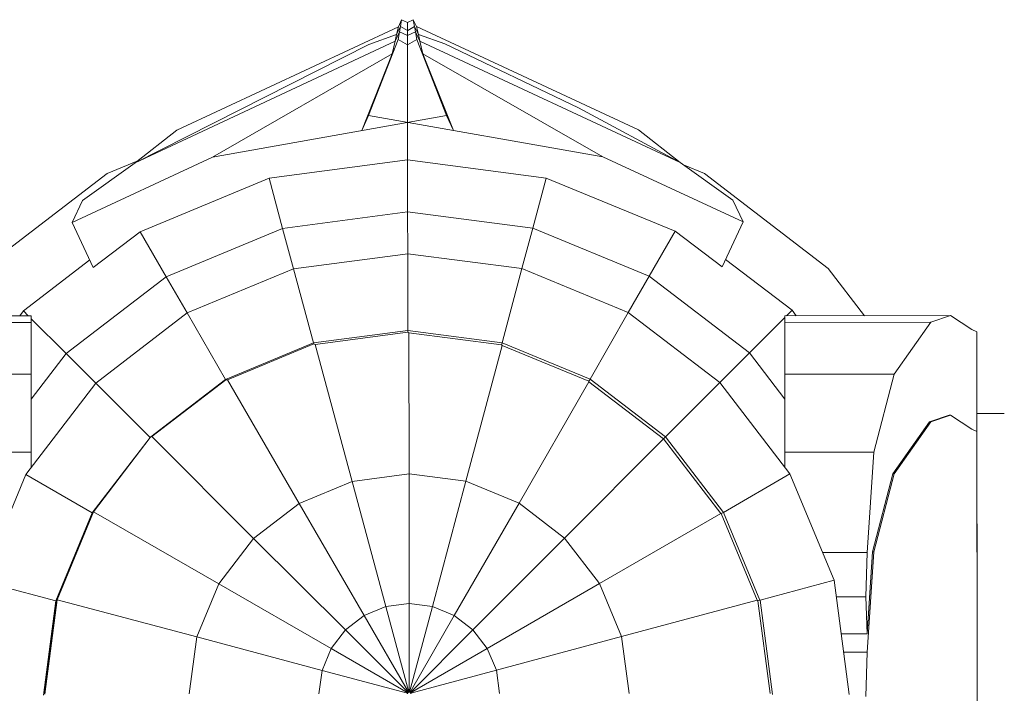
# Model space of a CAD drawing. Units: millimetres. Extents: x 280.6 to 347.1, y 173 to 220.3.
# Drawn here: x 297.3 to 297.8, y 181.9 to 182.3 of the extents above; entities that cross this region are included whole.
import ezdxf

# ---------------------------------------------------------------- set-up
doc = ezdxf.new("R2010")
doc.units = ezdxf.units.MM
doc.header["$MEASUREMENT"] = 0
doc.layers.add('Ebene 1', color=7, linetype='Continuous', lineweight=0)

msp = doc.modelspace()

# ---------------------------------------------------------------- linework, layer by layer
at = {"layer": 'Ebene 1', "color": 250, "lineweight": 9}
for p, q in [((297.49102, 182.26822), (297.48912, 182.26413)), ((297.49031, 182.26417), (297.49102, 182.26822)), ((297.49445, 182.26662), (297.49102, 182.26822)), ((297.49787, 182.26822), (297.49445, 182.26662)), ((297.49859, 182.26415), (297.49787, 182.26822)), ((297.49978, 182.26414), (297.49787, 182.26822)), ((297.48912, 182.26413), (297.35928, 182.20341)), ((297.48807, 182.25949), (297.49031, 182.26417)), ((297.48912, 182.26413), (297.48807, 182.25949)), ((297.48978, 182.26114), (297.49031, 182.26417)), ((297.49031, 182.26417), (297.49445, 182.2618)), ((297.49445, 182.2618), (297.49445, 182.26662)), ((297.49445, 182.2618), (297.49469, 182.26189)), ((297.49445, 182.25896), (297.49445, 182.2618)), ((297.49469, 182.26189), (297.49859, 182.26415)), ((297.49859, 182.26415), (297.50084, 182.25949)), ((297.49913, 182.26114), (297.49859, 182.26415)), ((297.49978, 182.26414), (297.50084, 182.25949)), ((297.62973, 182.20365), (297.49978, 182.26414)), ((297.48897, 182.25654), (297.47168, 182.21199)), ((297.4719, 182.25365), (297.48807, 182.25949)), ((297.48978, 182.26114), (297.48719, 182.25556)), ((297.48807, 182.25949), (297.48719, 182.25556)), ((297.48897, 182.25654), (297.48978, 182.26114)), ((297.49446, 182.25341), (297.48897, 182.25654)), ((297.49445, 182.25896), (297.48978, 182.26114)), ((297.49913, 182.26114), (297.49445, 182.25896)), ((297.49446, 182.25341), (297.49445, 182.25896)), ((297.49994, 182.25655), (297.49446, 182.25341)), ((297.49994, 182.25655), (297.49913, 182.26114)), ((297.50173, 182.25557), (297.49913, 182.26114)), ((297.51731, 182.21203), (297.49994, 182.25655)), ((297.50084, 182.25949), (297.50173, 182.25557)), ((297.50084, 182.25949), (297.51635, 182.25402)), ((297.48719, 182.25556), (297.3348, 182.1843)), ((297.3348, 182.1843), (297.4719, 182.25365)), ((297.48719, 182.25556), (297.48554, 182.24828)), ((297.4945, 182.20799), (297.49446, 182.25341)), ((297.50173, 182.25557), (297.50338, 182.2483)), ((297.65424, 182.18458), (297.50173, 182.25557)), ((297.51635, 182.25402), (297.59457, 182.21658)), ((297.48554, 182.24828), (297.38014, 182.18772)), ((297.48554, 182.24828), (297.46764, 182.20329)), ((297.50338, 182.2483), (297.52137, 182.20334)), ((297.60889, 182.18792), (297.50338, 182.2483)), ((297.59457, 182.21658), (297.65424, 182.18458)), ((297.38014, 182.18772), (297.51731, 182.21203)), ((297.46764, 182.20329), (297.47168, 182.21199)), ((297.47168, 182.21199), (297.60889, 182.18792)), ((297.52137, 182.20334), (297.51731, 182.21203)), ((297.4945, 182.20799), (297.49452, 182.18605)), ((297.35928, 182.20341), (297.3348, 182.1843)), ((297.62973, 182.20365), (297.65424, 182.18458)), ((297.29804, 182.14937), (297.38014, 182.18772)), ((297.69107, 182.14972), (297.60889, 182.18792)), ((297.3348, 182.1843), (297.30395, 182.16218)), ((297.33636, 182.18552), (297.31848, 182.17811)), ((297.49452, 182.18605), (297.4134, 182.17527)), ((297.57566, 182.17541), (297.49452, 182.18605)), ((297.49455, 182.15564), (297.49452, 182.18605)), ((297.65424, 182.18458), (297.68513, 182.16252)), ((297.66848, 182.17811), (297.65616, 182.18321)), ((297.31848, 182.17811), (297.24599, 182.12249)), ((297.4134, 182.17527), (297.33777, 182.14399)), ((297.4134, 182.17527), (297.42129, 182.14593)), ((297.57566, 182.17541), (297.56782, 182.14606)), ((297.65134, 182.14427), (297.57566, 182.17541)), ((297.74097, 182.12249), (297.66848, 182.17811)), ((297.30395, 182.16218), (297.29804, 182.14937)), ((297.68513, 182.16252), (297.69107, 182.14972)), ((297.42129, 182.14593), (297.49455, 182.15564)), ((297.49455, 182.15564), (297.56782, 182.14606)), ((297.49457, 182.1311), (297.49455, 182.15564)), ((297.29804, 182.14937), (297.31035, 182.12304)), ((297.69107, 182.14972), (297.6788, 182.12337)), ((297.33777, 182.14399), (297.31035, 182.12304)), ((297.33777, 182.14399), (297.35304, 182.11759)), ((297.35304, 182.11759), (297.42129, 182.14593)), ((297.42129, 182.14593), (297.42766, 182.12223)), ((297.56782, 182.14606), (297.56149, 182.12235)), ((297.56782, 182.14606), (297.63612, 182.11785)), ((297.65134, 182.14427), (297.63612, 182.11785)), ((297.6788, 182.12337), (297.65134, 182.14427)), ((297.49457, 182.1311), (297.42766, 182.12223)), ((297.49461, 182.08614), (297.49457, 182.1311)), ((297.56149, 182.12235), (297.49457, 182.1311)), ((297.26942, 182.09755), (297.30829, 182.12744)), ((297.68085, 182.12777), (297.71978, 182.09796)), ((297.29446, 182.07256), (297.35304, 182.11759)), ((297.35304, 182.11759), (297.36533, 182.09635)), ((297.42766, 182.12223), (297.36533, 182.09635)), ((297.43934, 182.07882), (297.42766, 182.12223)), ((297.54989, 182.07892), (297.56149, 182.12235)), ((297.62386, 182.09658), (297.56149, 182.12235)), ((297.63612, 182.11785), (297.62386, 182.09658)), ((297.63612, 182.11785), (297.69478, 182.07291)), ((297.76225, 182.09475), (297.74097, 182.12249)), ((297.27401, 182.09471), (297.177, 182.09479)), ((297.26724, 182.09471), (297.26942, 182.09755)), ((297.26942, 182.09755), (297.27227, 182.09471)), ((297.27401, 182.09082), (297.27401, 182.09471)), ((297.36533, 182.09635), (297.31183, 182.05522)), ((297.38785, 182.05744), (297.36533, 182.09635)), ((297.60142, 182.05763), (297.62386, 182.09658)), ((297.67744, 182.05554), (297.62386, 182.09658)), ((297.71559, 182.09471), (297.8126, 182.09479)), ((297.71559, 182.09082), (297.71559, 182.09471)), ((297.71978, 182.09796), (297.71654, 182.09471)), ((297.71978, 182.09796), (297.72227, 182.09471)), ((297.8126, 182.09479), (297.8011, 182.0909)), ((297.8126, 182.09479), (297.8251, 182.08673)), ((297.27401, 182.09082), (297.1885, 182.0909)), ((297.27399, 182.0604), (297.27401, 182.09082)), ((297.27401, 182.09297), (297.29446, 182.07256)), ((297.71559, 182.09375), (297.69478, 182.07291)), ((297.71559, 182.09082), (297.8011, 182.0909)), ((297.71561, 182.0604), (297.71559, 182.09082)), ((297.8011, 182.0909), (297.77964, 182.06046)), ((297.49461, 182.08614), (297.43934, 182.07882)), ((297.44043, 182.07796), (297.49461, 182.08514)), ((297.49461, 182.08514), (297.49461, 182.08614)), ((297.54989, 182.07892), (297.49461, 182.08614)), ((297.49461, 182.08514), (297.49529, 182.08475)), ((297.49529, 182.08475), (297.54956, 182.07766)), ((297.49536, 182.0021), (297.49529, 182.08475)), ((297.8251, 182.08673), (297.8281, 182.08538)), ((297.82834, 181.8187), (297.8281, 182.08538)), ((297.43934, 182.07882), (297.38785, 182.05744)), ((297.38902, 182.05725), (297.4395, 182.07821)), ((297.4395, 182.07821), (297.43934, 182.07882)), ((297.4395, 182.07821), (297.44043, 182.07796)), ((297.46201, 181.99768), (297.44043, 182.07796)), ((297.52871, 181.99774), (297.54995, 182.07726)), ((297.54956, 182.07766), (297.54989, 182.07892)), ((297.54956, 182.07766), (297.54995, 182.07726)), ((297.60142, 182.05763), (297.54989, 182.07892)), ((297.54995, 182.07726), (297.60066, 182.05631)), ((297.27398, 182.04582), (297.29446, 182.07256)), ((297.29446, 182.07256), (297.31183, 182.05522)), ((297.69478, 182.07291), (297.67744, 182.05554)), ((297.69478, 182.07291), (297.71562, 182.04581)), ((297.27399, 182.0604), (297.20996, 182.06046)), ((297.27397, 182.03241), (297.27399, 182.0604)), ((297.71561, 182.0604), (297.77964, 182.06046)), ((297.71563, 182.03241), (297.71561, 182.0604)), ((297.77964, 182.06046), (297.76778, 182.01474)), ((297.31183, 182.05522), (297.27079, 182.00164)), ((297.34365, 182.02346), (297.31183, 182.05522)), ((297.38785, 182.05744), (297.34403, 182.02375)), ((297.34456, 182.02389), (297.38796, 182.05725)), ((297.38796, 182.05725), (297.38785, 182.05744)), ((297.38796, 182.05725), (297.38902, 182.05725)), ((297.43095, 181.98478), (297.38902, 182.05725)), ((297.5598, 181.9849), (297.6008, 182.05606)), ((297.60066, 182.05631), (297.60142, 182.05763)), ((297.60066, 182.05631), (297.6008, 182.05606)), ((297.6008, 182.05606), (297.64453, 182.02257)), ((297.64566, 182.02371), (297.60142, 182.05763)), ((297.64568, 182.02373), (297.67744, 182.05554)), ((297.71858, 182.00204), (297.67744, 182.05554)), ((297.84418, 182.03747), (297.82814, 182.0375)), ((297.27399, 182.00582), (297.27401, 182.03241)), ((297.71561, 182.0059), (297.71559, 182.03241)), ((297.77885, 182.00205), (297.80031, 182.03249)), ((297.8011, 182.03249), (297.77964, 182.00205)), ((297.80031, 182.03249), (297.81181, 182.03638)), ((297.80031, 182.03249), (297.8011, 182.03249)), ((297.8126, 182.03638), (297.8011, 182.03249)), ((297.81181, 182.03638), (297.8126, 182.03638)), ((297.8126, 182.03638), (297.8251, 182.02833)), ((297.8251, 182.02833), (297.8281, 182.02697)), ((297.82811, 182.02158), (297.8281, 182.02697)), ((297.34365, 182.02346), (297.30974, 181.97919)), ((297.34374, 182.02337), (297.31042, 181.97987)), ((297.3437, 182.0234), (297.34403, 182.02375)), ((297.34403, 182.02375), (297.34456, 182.02389)), ((297.40428, 181.96428), (297.34456, 182.02389)), ((297.58651, 181.96444), (297.64453, 182.02257)), ((297.64453, 182.02257), (297.64566, 182.02371)), ((297.64453, 182.02257), (297.6781, 181.9789)), ((297.67966, 181.97952), (297.64568, 182.02373)), ((297.27395, 182.0147), (297.22182, 182.01474)), ((297.71565, 182.0147), (297.76778, 182.01474)), ((297.76778, 182.01474), (297.76381, 181.95594)), ((297.82816, 181.95625), (297.82811, 182.01573)), ((297.46201, 181.99768), (297.49536, 182.0021)), ((297.49536, 182.0021), (297.52871, 181.99774)), ((297.49543, 181.92612), (297.49536, 182.0021)), ((297.67966, 181.97952), (297.71858, 182.00204)), ((297.74446, 181.93971), (297.71858, 182.00204)), ((297.76699, 181.95633), (297.77885, 182.00205)), ((297.77964, 182.00205), (297.76778, 181.95633)), ((297.77885, 182.00205), (297.77964, 182.00205)), ((297.27079, 182.00164), (297.24502, 181.93926)), ((297.30974, 181.97919), (297.27079, 182.00164)), ((297.43095, 181.98478), (297.46201, 181.99768)), ((297.48175, 181.92431), (297.46201, 181.99768)), ((297.50911, 181.92433), (297.52871, 181.99774)), ((297.52871, 181.99774), (297.5598, 181.9849)), ((297.40428, 181.96428), (297.43095, 181.98478)), ((297.469, 181.91901), (297.43095, 181.98478)), ((297.52187, 181.91906), (297.5598, 181.9849)), ((297.5598, 181.9849), (297.58651, 181.96444)), ((297.30974, 181.97919), (297.28845, 181.92766)), ((297.28899, 181.92838), (297.30994, 181.97908)), ((297.31042, 181.97987), (297.28913, 181.92834)), ((297.30994, 181.97908), (297.30974, 181.97919)), ((297.30994, 181.97908), (297.31038, 181.9799)), ((297.38383, 181.93758), (297.31042, 181.97987)), ((297.60701, 181.93778), (297.6781, 181.9789)), ((297.6781, 181.9789), (297.67835, 181.97876)), ((297.67835, 181.97876), (297.67966, 181.97952)), ((297.701, 181.92802), (297.67966, 181.97952)), ((297.67835, 181.97876), (297.69939, 181.92808)), ((297.38383, 181.93758), (297.40428, 181.96428)), ((297.45806, 181.9106), (297.40428, 181.96428)), ((297.53283, 181.91067), (297.58651, 181.96444)), ((297.58651, 181.96444), (297.60701, 181.93778)), ((297.73773, 181.95592), (297.76381, 181.95594)), ((297.76381, 181.95594), (297.7631, 181.92998)), ((297.76374, 181.90825), (297.76699, 181.95633)), ((297.76778, 181.95633), (297.76381, 181.89753)), ((297.76699, 181.95633), (297.76778, 181.95633)), ((297.28845, 181.92766), (297.24502, 181.93926)), ((297.70105, 181.92803), (297.74446, 181.93971)), ((297.75333, 181.8728), (297.74446, 181.93971)), ((297.37098, 181.90649), (297.38383, 181.93758)), ((297.44966, 181.89964), (297.38383, 181.93758)), ((297.54124, 181.89973), (297.60701, 181.93778)), ((297.60701, 181.93778), (297.61991, 181.90671)), ((297.28845, 181.92766), (297.28123, 181.87238)), ((297.28167, 181.87306), (297.2888, 181.92757)), ((297.28913, 181.92834), (297.2819, 181.87306)), ((297.2888, 181.92757), (297.28845, 181.92766)), ((297.2888, 181.92757), (297.28899, 181.92838)), ((297.28913, 181.92834), (297.28899, 181.92838)), ((297.37098, 181.90649), (297.28913, 181.92834)), ((297.61991, 181.90671), (297.69939, 181.92808)), ((297.69939, 181.92808), (297.69979, 181.92769)), ((297.69979, 181.92769), (297.701, 181.92802)), ((297.69979, 181.92769), (297.70698, 181.87344)), ((297.70837, 181.87276), (297.70105, 181.92803)), ((297.7631, 181.92998), (297.74575, 181.92997)), ((297.76374, 181.90825), (297.7631, 181.92998)), ((297.48175, 181.92431), (297.469, 181.91901)), ((297.49543, 181.92612), (297.48175, 181.92431)), ((297.49523, 181.87417), (297.48175, 181.92431)), ((297.49547, 181.87421), (297.49543, 181.92612)), ((297.50911, 181.92433), (297.49543, 181.92612)), ((297.49572, 181.87417), (297.50911, 181.92433)), ((297.52187, 181.91906), (297.50911, 181.92433)), ((297.469, 181.91901), (297.45806, 181.9106)), ((297.495, 181.87408), (297.469, 181.91901)), ((297.49595, 181.87408), (297.52187, 181.91906)), ((297.53283, 181.91067), (297.52187, 181.91906)), ((297.45806, 181.9106), (297.44966, 181.89964)), ((297.4948, 181.87392), (297.45806, 181.9106)), ((297.49615, 181.87393), (297.53283, 181.91067)), ((297.54124, 181.89973), (297.53283, 181.91067)), ((297.36662, 181.87313), (297.37098, 181.90649)), ((297.44439, 181.88689), (297.37098, 181.90649)), ((297.54653, 181.88698), (297.61991, 181.90671)), ((297.61991, 181.90671), (297.62433, 181.87336)), ((297.74863, 181.90824), (297.76374, 181.90825)), ((297.44966, 181.89964), (297.44439, 181.88689)), ((297.49465, 181.87373), (297.44966, 181.89964)), ((297.4963, 181.87373), (297.54124, 181.89973)), ((297.54653, 181.88698), (297.54124, 181.89973)), ((297.75005, 181.89752), (297.76381, 181.89753)), ((297.76381, 181.89753), (297.7631, 181.87157)), ((297.44439, 181.88689), (297.4426, 181.8732)), ((297.49455, 181.8735), (297.44439, 181.88689)), ((297.4964, 181.8735), (297.54653, 181.88698)), ((297.54835, 181.8733), (297.54653, 181.88698)), ((297.49455, 181.8735), (297.49452, 181.87325)), ((297.49465, 181.87373), (297.49455, 181.8735)), ((297.4948, 181.87392), (297.49465, 181.87373)), ((297.495, 181.87408), (297.4948, 181.87392)), ((297.49523, 181.87417), (297.495, 181.87408)), ((297.49547, 181.87421), (297.49523, 181.87417)), ((297.49572, 181.87417), (297.49547, 181.87421)), ((297.49595, 181.87408), (297.49572, 181.87417)), ((297.49615, 181.87393), (297.49595, 181.87408)), ((297.4963, 181.87373), (297.49615, 181.87393)), ((297.4964, 181.8735), (297.4963, 181.87373)), ((297.49643, 181.87325), (297.4964, 181.8735))]:
    msp.add_line(p, q, dxfattribs=at)

doc.saveas('drawing.dxf')
